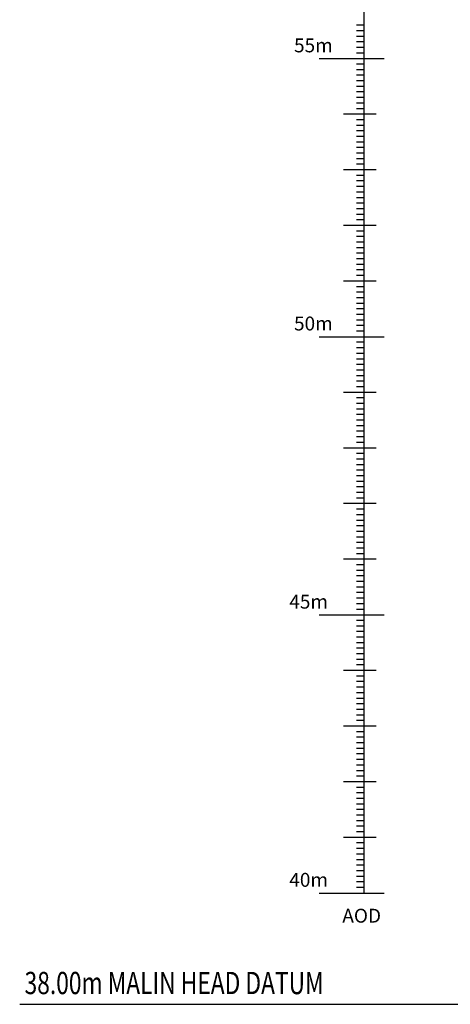
# Model space of a CAD drawing. Extents: x 564798 to 567850, y 571555 to 571964.
# Drawn here: x 565632 to 565640, y 571864 to 571882 of the extents above; entities that cross this region are included whole.
import ezdxf

# ---------------------------------------------------------------- set-up
doc = ezdxf.new("R2010")
doc.units = 0
doc.header["$MEASUREMENT"] = 0
for name, color, linetype in [('DATUM', 7, 'CONTINUOUS'), ('ELEVATION_NORTH_LONG_CORRIDOR', 7, 'CONTINUOUS'), ('TEXT', 7, 'CONTINUOUS')]:
    doc.layers.add(name, color=color, linetype=linetype)
doc.styles.get("Standard").update_dxf_attribs({"font": 'txt.shx', "width": 0.75, "height": 0.2})

msp = doc.modelspace()

# ---------------------------------------------------------------- linework, layer by layer
at = {"layer": 'DATUM', "elevation": 0, "flags": 128}
for points in [[(565638.342, 571876.335), (565638.342, 571886.335)], [(565638.342, 571881.935), (565638.206, 571881.935)], [(565638.342, 571881.835), (565638.206, 571881.835)], [(565638.342, 571881.735), (565638.206, 571881.735)], [(565638.342, 571881.635), (565638.206, 571881.635)], [(565638.342, 571881.535), (565638.206, 571881.535)], [(565638.342, 571881.435), (565638.206, 571881.435)], [(565637.539, 571881.335), (565638.703, 571881.335)], [(565638.342, 571866.335), (565638.342, 571881.335)], [(565638.563, 571880.335), (565637.974, 571880.335)], [(565638.563, 571879.335), (565637.974, 571879.335)], [(565638.342, 571879.235), (565638.206, 571879.235)], [(565638.342, 571879.135), (565638.206, 571879.135)], [(565638.342, 571879.035), (565638.206, 571879.035)], [(565638.342, 571878.935), (565638.206, 571878.935)], [(565638.342, 571878.835), (565638.206, 571878.835)], [(565638.342, 571878.735), (565638.206, 571878.735)], [(565638.342, 571878.635), (565638.206, 571878.635)], [(565638.342, 571878.535), (565638.206, 571878.535)], [(565638.563, 571878.335), (565637.974, 571878.335)], [(565638.342, 571878.435), (565638.206, 571878.435)], [(565638.563, 571877.335), (565637.974, 571877.335)], [(565637.539, 571876.335), (565638.703, 571876.335)], [(565638.563, 571875.335), (565637.974, 571875.335)], [(565638.563, 571874.335), (565637.974, 571874.335)], [(565638.342, 571874.235), (565638.206, 571874.235)], [(565638.342, 571874.135), (565638.206, 571874.135)], [(565638.342, 571874.035), (565638.206, 571874.035)], [(565638.342, 571873.935), (565638.206, 571873.935)], [(565638.342, 571873.835), (565638.206, 571873.835)], [(565638.342, 571873.735), (565638.206, 571873.735)], [(565638.342, 571873.635), (565638.206, 571873.635)], [(565638.342, 571873.535), (565638.206, 571873.535)], [(565638.342, 571873.435), (565638.206, 571873.435)], [(565638.563, 571873.335), (565637.974, 571873.335)], [(565638.563, 571872.335), (565637.974, 571872.335)], [(565637.539, 571871.335), (565638.703, 571871.335)], [(565638.342, 571871.235), (565638.206, 571871.235)], [(565638.342, 571871.135), (565638.206, 571871.135)], [(565638.342, 571871.035), (565638.206, 571871.035)], [(565638.342, 571870.935), (565638.206, 571870.935)], [(565638.342, 571870.835), (565638.206, 571870.835)], [(565638.342, 571870.735), (565638.206, 571870.735)], [(565638.342, 571870.635), (565638.206, 571870.635)], [(565638.342, 571870.535), (565638.206, 571870.535)], [(565638.342, 571870.435), (565638.206, 571870.435)], [(565638.563, 571870.335), (565637.974, 571870.335)], [(565638.342, 571870.235), (565638.206, 571870.235)], [(565638.342, 571870.135), (565638.206, 571870.135)], [(565638.342, 571870.035), (565638.206, 571870.035)], [(565638.342, 571869.935), (565638.206, 571869.935)], [(565638.342, 571869.835), (565638.206, 571869.835)], [(565638.342, 571869.735), (565638.206, 571869.735)], [(565638.342, 571869.635), (565638.206, 571869.635)], [(565638.342, 571869.535), (565638.206, 571869.535)], [(565638.563, 571869.335), (565637.974, 571869.335)], [(565638.342, 571869.435), (565638.206, 571869.435)], [(565638.342, 571869.235), (565638.206, 571869.235)], [(565638.342, 571869.135), (565638.206, 571869.135)], [(565638.342, 571869.035), (565638.206, 571869.035)], [(565638.342, 571868.935), (565638.206, 571868.935)], [(565638.342, 571868.835), (565638.206, 571868.835)], [(565638.342, 571868.735), (565638.206, 571868.735)], [(565638.342, 571868.635), (565638.206, 571868.635)], [(565638.342, 571868.535), (565638.206, 571868.535)], [(565638.342, 571868.435), (565638.206, 571868.435)], [(565638.563, 571868.335), (565637.974, 571868.335)], [(565638.342, 571868.235), (565638.206, 571868.235)], [(565638.342, 571868.135), (565638.206, 571868.135)], [(565638.342, 571868.035), (565638.206, 571868.035)], [(565638.342, 571867.935), (565638.206, 571867.935)], [(565638.342, 571867.835), (565638.206, 571867.835)], [(565638.342, 571867.735), (565638.206, 571867.735)], [(565638.342, 571867.635), (565638.206, 571867.635)], [(565638.342, 571867.535), (565638.206, 571867.535)], [(565638.342, 571867.435), (565638.206, 571867.435)], [(565638.563, 571867.335), (565637.974, 571867.335)], [(565638.342, 571867.235), (565638.206, 571867.235)], [(565638.342, 571867.135), (565638.206, 571867.135)], [(565638.342, 571867.035), (565638.206, 571867.035)], [(565638.342, 571866.935), (565638.206, 571866.935)], [(565638.342, 571866.835), (565638.206, 571866.835)], [(565638.342, 571866.735), (565638.206, 571866.735)], [(565638.342, 571866.635), (565638.206, 571866.635)], [(565638.342, 571866.535), (565638.206, 571866.535)], [(565637.539, 571866.335), (565638.703, 571866.335)], [(565638.342, 571866.435), (565638.206, 571866.435)]]:
    msp.add_lwpolyline(points, dxfattribs=at)
at = {"layer": 'DATUM', "flags": 128}
for points in [[(565638.342, 571881.235), (565638.206, 571881.235)], [(565638.342, 571881.135), (565638.206, 571881.135)], [(565638.342, 571881.035), (565638.206, 571881.035)], [(565638.342, 571880.935), (565638.206, 571880.935)], [(565638.342, 571880.835), (565638.206, 571880.835)], [(565638.342, 571880.735), (565638.206, 571880.735)], [(565638.342, 571880.635), (565638.206, 571880.635)], [(565638.342, 571880.535), (565638.206, 571880.535)], [(565638.342, 571880.435), (565638.206, 571880.435)], [(565638.342, 571880.235), (565638.206, 571880.235)], [(565638.342, 571880.135), (565638.206, 571880.135)], [(565638.342, 571880.035), (565638.206, 571880.035)], [(565638.342, 571879.935), (565638.206, 571879.935)], [(565638.342, 571879.835), (565638.206, 571879.835)], [(565638.342, 571879.735), (565638.206, 571879.735)], [(565638.342, 571879.635), (565638.206, 571879.635)], [(565638.342, 571879.535), (565638.206, 571879.535)], [(565638.342, 571879.435), (565638.206, 571879.435)], [(565638.342, 571878.235), (565638.206, 571878.235)], [(565638.342, 571878.135), (565638.206, 571878.135)], [(565638.342, 571878.035), (565638.206, 571878.035)], [(565638.342, 571877.935), (565638.206, 571877.935)], [(565638.342, 571877.835), (565638.206, 571877.835)], [(565638.342, 571877.735), (565638.206, 571877.735)], [(565638.342, 571877.635), (565638.206, 571877.635)], [(565638.342, 571877.535), (565638.206, 571877.535)], [(565638.342, 571877.435), (565638.206, 571877.435)], [(565638.342, 571877.235), (565638.206, 571877.235)], [(565638.342, 571877.135), (565638.206, 571877.135)], [(565638.342, 571877.035), (565638.206, 571877.035)], [(565638.342, 571876.935), (565638.206, 571876.935)], [(565638.342, 571876.835), (565638.206, 571876.835)], [(565638.342, 571876.735), (565638.206, 571876.735)], [(565638.342, 571876.635), (565638.206, 571876.635)], [(565638.342, 571876.535), (565638.206, 571876.535)], [(565638.342, 571876.435), (565638.206, 571876.435)], [(565638.342, 571876.235), (565638.206, 571876.235)], [(565638.342, 571876.135), (565638.206, 571876.135)], [(565638.342, 571876.035), (565638.206, 571876.035)], [(565638.342, 571875.935), (565638.206, 571875.935)], [(565638.342, 571875.835), (565638.206, 571875.835)], [(565638.342, 571875.735), (565638.206, 571875.735)], [(565638.342, 571875.635), (565638.206, 571875.635)], [(565638.342, 571875.535), (565638.206, 571875.535)], [(565638.342, 571875.435), (565638.206, 571875.435)], [(565638.342, 571875.235), (565638.206, 571875.235)], [(565638.342, 571875.135), (565638.206, 571875.135)], [(565638.342, 571875.035), (565638.206, 571875.035)], [(565638.342, 571874.935), (565638.206, 571874.935)], [(565638.342, 571874.835), (565638.206, 571874.835)], [(565638.342, 571874.735), (565638.206, 571874.735)], [(565638.342, 571874.635), (565638.206, 571874.635)], [(565638.342, 571874.535), (565638.206, 571874.535)], [(565638.342, 571874.435), (565638.206, 571874.435)], [(565638.342, 571873.235), (565638.206, 571873.235)], [(565638.342, 571873.135), (565638.206, 571873.135)], [(565638.342, 571873.035), (565638.206, 571873.035)], [(565638.342, 571872.935), (565638.206, 571872.935)], [(565638.342, 571872.835), (565638.206, 571872.835)], [(565638.342, 571872.735), (565638.206, 571872.735)], [(565638.342, 571872.635), (565638.206, 571872.635)], [(565638.342, 571872.535), (565638.206, 571872.535)], [(565638.342, 571872.435), (565638.206, 571872.435)], [(565638.342, 571872.235), (565638.206, 571872.235)], [(565638.342, 571872.135), (565638.206, 571872.135)], [(565638.342, 571872.035), (565638.206, 571872.035)], [(565638.342, 571871.935), (565638.206, 571871.935)], [(565638.342, 571871.835), (565638.206, 571871.835)], [(565638.342, 571871.735), (565638.206, 571871.735)], [(565638.342, 571871.635), (565638.206, 571871.635)], [(565638.342, 571871.535), (565638.206, 571871.535)], [(565638.342, 571871.435), (565638.206, 571871.435)]]:
    msp.add_lwpolyline(points, dxfattribs=at)
at = {"layer": 'ELEVATION_NORTH_LONG_CORRIDOR'}
msp.add_line((565632.161, 571864.335), (565672.159, 571864.335), dxfattribs=at)

# ---------------------------------------------------------------- texts
at = {"layer": 'ELEVATION_NORTH_LONG_CORRIDOR', "width": 0.75}
msp.add_text('38.00m MALIN HEAD DATUM', height=0.4, dxfattribs=at).set_placement((565632.248, 571864.518))
at = {"layer": 'TEXT', "width": 0.999955}
for s, p in [('55m', (565637.086, 571881.448)), ('50m', (565637.086, 571876.448)), ('45m', (565637.001, 571871.448)), ('40m', (565637.001, 571866.448)), ('AOD', (565637.953, 571865.803))]:
    msp.add_text(s, height=0.25, rotation=360, dxfattribs=at).set_placement(p)

doc.saveas('drawing.dxf')
